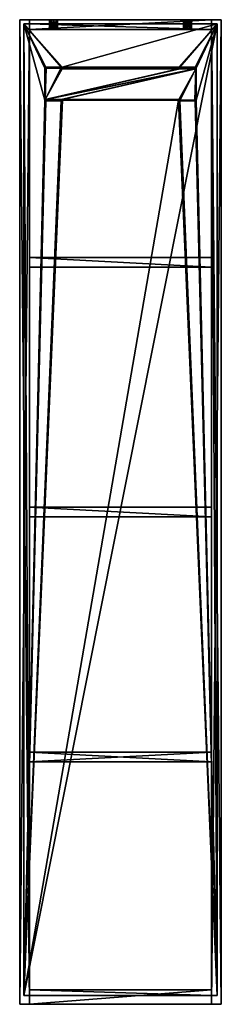
# Model space of a CAD drawing. Extents: x 0 to 250, y 0 to 1222.
import ezdxf

# ---------------------------------------------------------------- set-up
doc = ezdxf.new("R2010")
doc.units = 0
doc.layers.add('LAYER1', color=7, linetype='CONTINUOUS')

msp = doc.modelspace()

# ---------------------------------------------------------------- meshes
at = {"layer": 'LAYER1', "color": 7}
mesh = msp.add_polyface(dxfattribs=at)
corners = [(0, 1222), (12, 1222), (12, 0), (0, 0)]
mesh.append_faces([[corners[k] for k in face] for face in [(1, 2, 0), (0, 2, 3)]])
mesh = msp.add_polyface(dxfattribs=at)
corners = [(0, 0), (0, 0, 208), (0, 1222, 208), (0, 1222)]
mesh.append_faces([[corners[k] for k in face] for face in [(1, 2, 0), (0, 2, 3)]])
mesh = msp.add_polyface(dxfattribs=at)
corners = [(0, 1222), (0, 1222, 208), (12, 1222, 208), (12, 1222)]
mesh.append_faces([[corners[k] for k in face] for face in [(0, 1, 3), (3, 1, 2)]])
mesh = msp.add_polyface(dxfattribs=at)
corners = [(0, 0, 208), (12, 0, 208), (12, 1222, 208), (0, 1222, 208)]
mesh.append_faces([[corners[k] for k in face] for face in [(1, 2, 0), (0, 2, 3)]])
mesh = msp.add_polyface(dxfattribs=at)
corners = [(12, 1222), (12, 1222, 208), (12, 0, 208), (12, 0), (12, 1217, 28), (12, 1217, 16), (12, 11, 16), (12, 11, 28)]
mesh.append_faces([[corners[k] for k in face] for face in [(1, 4, 0), (1, 2, 4), (4, 2, 7), (7, 2, 3), (6, 3, 5), (6, 7, 3), (3, 0, 5), (5, 0, 4)]])
mesh = msp.add_polyface(dxfattribs=at)
corners = [(238, 1222), (12, 1222), (12, 1222, 208), (238, 1222, 208), (42, 1222, 15.5), (38.5, 1222, 14), (37, 1222, 10.5), (38.5, 1222, 7), (42, 1222, 5.5), (45.5, 1222, 7), (47, 1222, 10.5), (45.5, 1222, 14), (208, 1222, 15.5), (204.5, 1222, 14), (203, 1222, 10.5), (204.5, 1222, 7), (208, 1222, 5.5), (211.5, 1222, 7), (213, 1222, 10.5), (211.5, 1222, 14)]
mesh.append_faces([[corners[k] for k in face] for face in [(7, 8, 1), (6, 1, 5), (6, 7, 1), (1, 2, 5), (5, 2, 4), (4, 2, 11), (11, 2, 13), (10, 13, 14), (9, 14, 8), (9, 10, 14), (2, 3, 13), (13, 3, 12), (12, 3, 19), (19, 3, 0), (18, 0, 17), (18, 19, 0), (10, 11, 13), (14, 15, 8), (8, 15, 16), (1, 16, 0), (1, 8, 16), (16, 17, 0)]])
mesh = msp.add_polyface(dxfattribs=at)
corners = [(238, 1210), (12, 1210), (12, 1222), (238, 1222)]
mesh.append_faces([[corners[k] for k in face] for face in [(0, 1, 3), (3, 1, 2)]])
mesh = msp.add_polyface(dxfattribs=at)
corners = [(12, 1210, 16), (12, 1217, 16), (12, 1217, 28), (12, 1210, 28), (12, 1210, 208), (12, 1222, 208), (12, 1222), (12, 1210)]
mesh.append_faces([[corners[k] for k in face] for face in [(0, 1, 7), (7, 1, 6), (6, 1, 2), (5, 2, 4), (5, 6, 2), (2, 3, 4)]])
mesh = msp.add_polyface(dxfattribs=at)
corners = [(238, 1222, 208), (12, 1222, 208), (12, 1210, 208), (238, 1210, 208)]
mesh.append_faces([[corners[k] for k in face] for face in [(1, 2, 0), (0, 2, 3)]])
mesh = msp.add_polyface(dxfattribs=at)
corners = [(42, 1222, 15.5), (42, 1210, 15.5), (38.5, 1210, 14), (37, 1210, 10.5), (38.5, 1210, 7), (42, 1210, 5.5), (42, 1222, 5.5), (38.5, 1222, 7), (37, 1222, 10.5), (38.5, 1222, 14)]
mesh.append_faces([[corners[k] for k in face] for face in [(0, 1, 9), (9, 1, 2), (8, 2, 3), (7, 3, 4), (6, 4, 5), (6, 7, 4), (7, 8, 3), (8, 9, 2)]])
mesh = msp.add_polyface(dxfattribs=at)
corners = [(42, 1222, 15.5), (45.5, 1222, 14), (47, 1222, 10.5), (45.5, 1222, 7), (42, 1222, 5.5), (42, 1210, 5.5), (45.5, 1210, 7), (47, 1210, 10.5), (45.5, 1210, 14), (42, 1210, 15.5)]
mesh.append_faces([[corners[k] for k in face] for face in [(9, 0, 8), (8, 0, 1), (7, 1, 2), (6, 2, 3), (5, 3, 4), (5, 6, 3), (6, 7, 2), (7, 8, 1)]])
mesh = msp.add_polyface(dxfattribs=at)
corners = [(208, 1222, 15.5), (208, 1210, 15.5), (204.5, 1210, 14), (203, 1210, 10.5), (204.5, 1210, 7), (208, 1210, 5.5), (208, 1222, 5.5), (204.5, 1222, 7), (203, 1222, 10.5), (204.5, 1222, 14)]
mesh.append_faces([[corners[k] for k in face] for face in [(0, 1, 9), (9, 1, 2), (8, 2, 3), (7, 3, 4), (6, 4, 5), (6, 7, 4), (7, 8, 3), (8, 9, 2)]])
mesh = msp.add_polyface(dxfattribs=at)
corners = [(208, 1222, 15.5), (211.5, 1222, 14), (213, 1222, 10.5), (211.5, 1222, 7), (208, 1222, 5.5), (208, 1210, 5.5), (211.5, 1210, 7), (213, 1210, 10.5), (211.5, 1210, 14), (208, 1210, 15.5)]
mesh.append_faces([[corners[k] for k in face] for face in [(9, 0, 8), (8, 0, 1), (7, 1, 2), (6, 2, 3), (5, 3, 4), (5, 6, 3), (6, 7, 2), (7, 8, 1)]])
mesh = msp.add_polyface(dxfattribs=at)
corners = [(238, 1217, 16), (238, 1210, 16), (238, 1210), (238, 1222), (238, 1222, 208), (238, 1210, 208), (238, 1210, 28), (238, 1217, 28)]
mesh.append_faces([[corners[k] for k in face] for face in [(1, 2, 0), (0, 2, 3), (7, 3, 4), (5, 7, 4), (5, 6, 7), (7, 0, 3)]])
mesh = msp.add_polyface(dxfattribs=at)
corners = [(238, 0), (238, 0, 208), (238, 1222, 208), (238, 1222), (238, 1217, 16), (238, 1217, 28), (238, 11, 28), (238, 11, 16)]
mesh.append_faces([[corners[k] for k in face] for face in [(1, 6, 0), (1, 2, 6), (6, 2, 5), (5, 2, 3), (4, 3, 0), (7, 0, 6), (7, 4, 0), (4, 5, 3)]])
mesh = msp.add_polyface(dxfattribs=at)
corners = [(238, 1222), (250, 1222), (250, 0), (238, 0)]
mesh.append_faces([[corners[k] for k in face] for face in [(1, 2, 0), (0, 2, 3)]])
mesh = msp.add_polyface(dxfattribs=at)
corners = [(238, 0, 208), (250, 0, 208), (250, 1222, 208), (238, 1222, 208)]
mesh.append_faces([[corners[k] for k in face] for face in [(1, 2, 0), (0, 2, 3)]])
mesh = msp.add_polyface(dxfattribs=at)
corners = [(238, 1222), (238, 1222, 208), (250, 1222, 208), (250, 1222)]
mesh.append_faces([[corners[k] for k in face] for face in [(0, 1, 3), (3, 1, 2)]])
mesh = msp.add_polyface(dxfattribs=at)
corners = [(250, 1222), (250, 1222, 208), (250, 0, 208), (250, 0)]
mesh.append_faces([[corners[k] for k in face] for face in [(0, 1, 3), (3, 1, 2)]])
mesh = msp.add_polyface(dxfattribs=at)
corners = [(245, 1217, 16), (245, 11, 16), (5, 11, 16), (5, 1217, 16), (217, 1162, 16), (217.5, 1161.1, 16), (218.5, 1161.1, 16), (219, 1162, 16), (218.5, 1162.9, 16), (217.5, 1162.9, 16), (197, 1162, 16), (197.5, 1161.1, 16), (198.5, 1161.1, 16), (199, 1162, 16), (198.5, 1162.9, 16), (197.5, 1162.9, 16), (197, 1122, 16), (197.5, 1121.1, 16), (198.5, 1121.1, 16), (199, 1122, 16), (198.5, 1122.9, 16), (197.5, 1122.9, 16), (217, 1122, 16), (217.5, 1121.1, 16), (218.5, 1121.1, 16), (219, 1122, 16), (218.5, 1122.9, 16), (217.5, 1122.9, 16), (51, 1162, 16), (51.5, 1161.1, 16), (52.5, 1161.1, 16), (53, 1162, 16), (52.5, 1162.9, 16), (51.5, 1162.9, 16), (31, 1162, 16), (31.5, 1161.1, 16), (32.5, 1161.1, 16), (33, 1162, 16), (32.5, 1162.9, 16), (31.5, 1162.9, 16), (31, 1122, 16), (31.5, 1121.1, 16), (32.5, 1121.1, 16), (33, 1122, 16), (32.5, 1122.9, 16), (31.5, 1122.9, 16), (51, 1122, 16), (51.5, 1121.1, 16), (52.5, 1121.1, 16), (53, 1122, 16), (52.5, 1122.9, 16), (51.5, 1122.9, 16)]
mesh.append_faces([[corners[k] for k in face] for face in [(23, 24, 1), (18, 1, 17), (18, 23, 1), (18, 22, 23), (18, 19, 22), (22, 19, 6), (27, 6, 26), (27, 22, 6), (17, 1, 16), (16, 1, 2), (49, 2, 48), (49, 16, 2), (49, 21, 16), (49, 50, 21), (21, 50, 6), (20, 6, 19), (20, 21, 6), (39, 34, 3), (38, 3, 33), (37, 33, 28), (45, 28, 29), (30, 45, 29), (30, 11, 45), (30, 10, 11), (30, 31, 10), (10, 31, 15), (15, 31, 32), (0, 32, 3), (0, 15, 32), (0, 14, 15), (0, 9, 14), (0, 8, 9), (0, 7, 8), (0, 25, 7), (0, 1, 25), (25, 1, 24), (48, 2, 47), (47, 2, 42), (46, 42, 43), (51, 43, 44), (6, 44, 45), (5, 45, 12), (4, 12, 13), (9, 13, 14), (9, 4, 13), (5, 6, 45), (26, 6, 25), (25, 6, 7), (11, 12, 45), (32, 33, 3), (3, 34, 40), (2, 40, 41), (42, 2, 41), (36, 45, 35), (36, 37, 45), (45, 37, 28), (37, 38, 33), (38, 39, 3), (45, 40, 35), (35, 40, 34), (46, 47, 42), (50, 51, 6), (6, 51, 44), (51, 46, 43), (5, 12, 4), (40, 2, 3)]])
mesh = msp.add_polyface(dxfattribs=at)
corners = [(245, 1217, 28), (245, 1217, 16), (5, 1217, 16), (5, 1217, 28)]
mesh.append_faces([[corners[k] for k in face] for face in [(1, 2, 0), (0, 2, 3)]])
mesh = msp.add_polyface(dxfattribs=at)
corners = [(5, 1217, 28), (5, 11, 28), (245, 11, 28), (245, 1217, 28)]
mesh.append_faces([[corners[k] for k in face] for face in [(0, 1, 3), (3, 1, 2)]])
mesh = msp.add_polyface(dxfattribs=at)
corners = [(5, 1217, 16), (5, 11, 16), (5, 11, 28), (5, 1217, 28)]
mesh.append_faces([[corners[k] for k in face] for face in [(0, 1, 3), (3, 1, 2)]])
mesh = msp.add_polyface(dxfattribs=at)
corners = [(12, 11, 28), (5, 11, 28), (5, 1217, 28), (12, 1217, 28)]
mesh.append_faces([[corners[k] for k in face] for face in [(1, 2, 0), (0, 2, 3)]])
mesh = msp.add_polyface(dxfattribs=at)
corners = [(5, 1217, 28), (5, 1217, 16), (12, 1217, 16), (12, 1217, 28)]
mesh.append_faces([[corners[k] for k in face] for face in [(1, 2, 0), (0, 2, 3)]])
mesh = msp.add_polyface(dxfattribs=at)
corners = [(12, 1217, 16), (5, 1217, 16), (5, 11, 16), (12, 11, 16)]
mesh.append_faces([[corners[k] for k in face] for face in [(0, 1, 3), (3, 1, 2)]])
mesh = msp.add_polyface(dxfattribs=at)
corners = [(5, 1217, 28), (5, 11, 28), (5, 11, 16), (5, 1217, 16)]
mesh.append_faces([[corners[k] for k in face] for face in [(0, 1, 3), (3, 1, 2)]])
mesh = msp.add_polyface(dxfattribs=at)
corners = [(238, 1217, 28), (12, 1217, 28), (12, 1217, 16), (238, 1217, 16)]
mesh.append_faces([[corners[k] for k in face] for face in [(0, 1, 3), (3, 1, 2)]])
mesh = msp.add_polyface(dxfattribs=at)
corners = [(12, 1217, 16), (12, 1210, 16), (238, 1210, 16), (238, 1217, 16)]
mesh.append_faces([[corners[k] for k in face] for face in [(1, 2, 0), (0, 2, 3)]])
mesh = msp.add_polyface(dxfattribs=at)
corners = [(12, 1210, 28), (12, 1217, 28), (238, 1217, 28), (238, 1210, 28)]
mesh.append_faces([[corners[k] for k in face] for face in [(0, 1, 3), (3, 1, 2)]])
mesh = msp.add_polyface(dxfattribs=at)
corners = [(12, 1210, 16), (12, 1210), (238, 1210), (238, 1210, 16), (42, 1210, 5.5), (38.5, 1210, 7), (37, 1210, 10.5), (38.5, 1210, 14), (42, 1210, 15.5), (45.5, 1210, 14), (47, 1210, 10.5), (45.5, 1210, 7), (208, 1210, 5.5), (204.5, 1210, 7), (203, 1210, 10.5), (204.5, 1210, 14), (208, 1210, 15.5), (211.5, 1210, 14), (213, 1210, 10.5), (211.5, 1210, 7)]
mesh.append_faces([[corners[k] for k in face] for face in [(19, 12, 2), (3, 19, 2), (3, 18, 19), (3, 17, 18), (3, 16, 17), (3, 0, 16), (16, 0, 8), (15, 8, 9), (14, 9, 10), (13, 10, 11), (12, 11, 4), (2, 4, 1), (2, 12, 4), (4, 5, 1), (1, 5, 0), (0, 5, 6), (7, 0, 6), (7, 8, 0), (12, 13, 11), (13, 14, 10), (14, 15, 9), (15, 16, 8)]])
mesh = msp.add_polyface(dxfattribs=at)
corners = [(238, 1210, 28), (238, 1210, 208), (12, 1210, 208), (12, 1210, 28)]
mesh.append_faces([[corners[k] for k in face] for face in [(1, 2, 0), (0, 2, 3)]])
mesh = msp.add_polyface(dxfattribs=at)
corners = [(245, 1217, 16), (245, 1217, 28), (238, 1217, 28), (238, 1217, 16)]
mesh.append_faces([[corners[k] for k in face] for face in [(1, 2, 0), (0, 2, 3)]])
mesh = msp.add_polyface(dxfattribs=at)
corners = [(238, 11, 16), (245, 11, 16), (245, 1217, 16), (238, 1217, 16)]
mesh.append_faces([[corners[k] for k in face] for face in [(0, 1, 3), (3, 1, 2)]])
mesh = msp.add_polyface(dxfattribs=at)
corners = [(238, 1217, 28), (245, 1217, 28), (245, 11, 28), (238, 11, 28)]
mesh.append_faces([[corners[k] for k in face] for face in [(1, 2, 0), (0, 2, 3)]])
mesh = msp.add_polyface(dxfattribs=at)
corners = [(245, 1217, 28), (245, 11, 28), (245, 11, 16), (245, 1217, 16)]
mesh.append_faces([[corners[k] for k in face] for face in [(1, 2, 0), (0, 2, 3)]])
mesh = msp.add_polyface(dxfattribs=at)
corners = [(245, 1217, 16), (245, 11, 16), (245, 11, 28), (245, 1217, 28)]
mesh.append_faces([[corners[k] for k in face] for face in [(1, 2, 0), (0, 2, 3)]])
mesh = msp.add_polyface(dxfattribs=at)
corners = [(33, 1162, 25), (32.5, 1162.9, 25), (31.5, 1162.9, 25), (31, 1162, 25), (31, 1162, 16), (31.5, 1162.9, 16), (32.5, 1162.9, 16), (33, 1162, 16)]
mesh.append_faces([[corners[k] for k in face] for face in [(7, 0, 6), (6, 0, 1), (2, 6, 1), (2, 5, 6), (2, 4, 5), (2, 3, 4)]])
mesh = msp.add_polyface(dxfattribs=at)
corners = [(33, 1162, 25), (32.5, 1161.1, 25), (31.5, 1161.1, 25), (31, 1162, 25), (31.5, 1162.9, 25), (32.5, 1162.9, 25)]
mesh.append_faces([[corners[k] for k in face] for face in [(1, 2, 0), (0, 2, 3), (5, 3, 4), (5, 0, 3)]])
mesh = msp.add_polyface(dxfattribs=at)
corners = [(33, 1162, 25), (33, 1162, 16), (32.5, 1161.1, 16), (31.5, 1161.1, 16), (31, 1162, 16), (31, 1162, 25), (31.5, 1161.1, 25), (32.5, 1161.1, 25)]
mesh.append_faces([[corners[k] for k in face] for face in [(0, 1, 7), (7, 1, 2), (3, 7, 2), (3, 6, 7), (3, 5, 6), (3, 4, 5)]])
mesh = msp.add_polyface(dxfattribs=at)
corners = [(53, 1162, 25), (52.5, 1162.9, 25), (51.5, 1162.9, 25), (51, 1162, 25), (51, 1162, 16), (51.5, 1162.9, 16), (52.5, 1162.9, 16), (53, 1162, 16)]
mesh.append_faces([[corners[k] for k in face] for face in [(7, 0, 6), (6, 0, 1), (2, 6, 1), (2, 5, 6), (2, 4, 5), (2, 3, 4)]])
mesh = msp.add_polyface(dxfattribs=at)
corners = [(53, 1162, 25), (52.5, 1161.1, 25), (51.5, 1161.1, 25), (51, 1162, 25), (51.5, 1162.9, 25), (52.5, 1162.9, 25)]
mesh.append_faces([[corners[k] for k in face] for face in [(1, 2, 0), (0, 2, 3), (5, 3, 4), (5, 0, 3)]])
mesh = msp.add_polyface(dxfattribs=at)
corners = [(53, 1162, 25), (53, 1162, 16), (52.5, 1161.1, 16), (51.5, 1161.1, 16), (51, 1162, 16), (51, 1162, 25), (51.5, 1161.1, 25), (52.5, 1161.1, 25)]
mesh.append_faces([[corners[k] for k in face] for face in [(0, 1, 7), (7, 1, 2), (3, 7, 2), (3, 6, 7), (3, 5, 6), (3, 4, 5)]])
mesh = msp.add_polyface(dxfattribs=at)
corners = [(199, 1162, 25), (198.5, 1162.9, 25), (197.5, 1162.9, 25), (197, 1162, 25), (197, 1162, 16), (197.5, 1162.9, 16), (198.5, 1162.9, 16), (199, 1162, 16)]
mesh.append_faces([[corners[k] for k in face] for face in [(7, 0, 6), (6, 0, 1), (2, 6, 1), (2, 5, 6), (2, 4, 5), (2, 3, 4)]])
mesh = msp.add_polyface(dxfattribs=at)
corners = [(199, 1162, 25), (198.5, 1161.1, 25), (197.5, 1161.1, 25), (197, 1162, 25), (197.5, 1162.9, 25), (198.5, 1162.9, 25)]
mesh.append_faces([[corners[k] for k in face] for face in [(1, 2, 0), (0, 2, 3), (5, 3, 4), (5, 0, 3)]])
mesh = msp.add_polyface(dxfattribs=at)
corners = [(199, 1162, 25), (199, 1162, 16), (198.5, 1161.1, 16), (197.5, 1161.1, 16), (197, 1162, 16), (197, 1162, 25), (197.5, 1161.1, 25), (198.5, 1161.1, 25)]
mesh.append_faces([[corners[k] for k in face] for face in [(0, 1, 7), (7, 1, 2), (3, 7, 2), (3, 6, 7), (3, 5, 6), (3, 4, 5)]])
mesh = msp.add_polyface(dxfattribs=at)
corners = [(219, 1162, 25), (218.5, 1162.9, 25), (217.5, 1162.9, 25), (217, 1162, 25), (217, 1162, 16), (217.5, 1162.9, 16), (218.5, 1162.9, 16), (219, 1162, 16)]
mesh.append_faces([[corners[k] for k in face] for face in [(7, 0, 6), (6, 0, 1), (2, 6, 1), (2, 5, 6), (2, 4, 5), (2, 3, 4)]])
mesh = msp.add_polyface(dxfattribs=at)
corners = [(219, 1162, 25), (218.5, 1161.1, 25), (217.5, 1161.1, 25), (217, 1162, 25), (217.5, 1162.9, 25), (218.5, 1162.9, 25)]
mesh.append_faces([[corners[k] for k in face] for face in [(1, 2, 0), (0, 2, 3), (5, 3, 4), (5, 0, 3)]])
mesh = msp.add_polyface(dxfattribs=at)
corners = [(219, 1162, 25), (219, 1162, 16), (218.5, 1161.1, 16), (217.5, 1161.1, 16), (217, 1162, 16), (217, 1162, 25), (217.5, 1161.1, 25), (218.5, 1161.1, 25)]
mesh.append_faces([[corners[k] for k in face] for face in [(0, 1, 7), (7, 1, 2), (3, 7, 2), (3, 6, 7), (3, 5, 6), (3, 4, 5)]])
mesh = msp.add_polyface(dxfattribs=at)
corners = [(33, 1122, 25), (32.5, 1122.9, 25), (31.5, 1122.9, 25), (31, 1122, 25), (31, 1122, 16), (31.5, 1122.9, 16), (32.5, 1122.9, 16), (33, 1122, 16)]
mesh.append_faces([[corners[k] for k in face] for face in [(7, 0, 6), (6, 0, 1), (2, 6, 1), (2, 5, 6), (2, 4, 5), (2, 3, 4)]])
mesh = msp.add_polyface(dxfattribs=at)
corners = [(33, 1122, 25), (32.5, 1121.1, 25), (31.5, 1121.1, 25), (31, 1122, 25), (31.5, 1122.9, 25), (32.5, 1122.9, 25)]
mesh.append_faces([[corners[k] for k in face] for face in [(1, 2, 0), (0, 2, 3), (5, 3, 4), (5, 0, 3)]])
mesh = msp.add_polyface(dxfattribs=at)
corners = [(33, 1122, 25), (33, 1122, 16), (32.5, 1121.1, 16), (31.5, 1121.1, 16), (31, 1122, 16), (31, 1122, 25), (31.5, 1121.1, 25), (32.5, 1121.1, 25)]
mesh.append_faces([[corners[k] for k in face] for face in [(0, 1, 7), (7, 1, 2), (3, 7, 2), (3, 6, 7), (3, 5, 6), (3, 4, 5)]])
mesh = msp.add_polyface(dxfattribs=at)
corners = [(53, 1122, 25), (52.5, 1122.9, 25), (51.5, 1122.9, 25), (51, 1122, 25), (51, 1122, 16), (51.5, 1122.9, 16), (52.5, 1122.9, 16), (53, 1122, 16)]
mesh.append_faces([[corners[k] for k in face] for face in [(7, 0, 6), (6, 0, 1), (2, 6, 1), (2, 5, 6), (2, 4, 5), (2, 3, 4)]])
mesh = msp.add_polyface(dxfattribs=at)
corners = [(53, 1122, 25), (52.5, 1121.1, 25), (51.5, 1121.1, 25), (51, 1122, 25), (51.5, 1122.9, 25), (52.5, 1122.9, 25)]
mesh.append_faces([[corners[k] for k in face] for face in [(1, 2, 0), (0, 2, 3), (5, 3, 4), (5, 0, 3)]])
mesh = msp.add_polyface(dxfattribs=at)
corners = [(53, 1122, 25), (53, 1122, 16), (52.5, 1121.1, 16), (51.5, 1121.1, 16), (51, 1122, 16), (51, 1122, 25), (51.5, 1121.1, 25), (52.5, 1121.1, 25)]
mesh.append_faces([[corners[k] for k in face] for face in [(0, 1, 7), (7, 1, 2), (3, 7, 2), (3, 6, 7), (3, 5, 6), (3, 4, 5)]])
mesh = msp.add_polyface(dxfattribs=at)
corners = [(199, 1122, 25), (198.5, 1122.9, 25), (197.5, 1122.9, 25), (197, 1122, 25), (197, 1122, 16), (197.5, 1122.9, 16), (198.5, 1122.9, 16), (199, 1122, 16)]
mesh.append_faces([[corners[k] for k in face] for face in [(7, 0, 6), (6, 0, 1), (2, 6, 1), (2, 5, 6), (2, 4, 5), (2, 3, 4)]])
mesh = msp.add_polyface(dxfattribs=at)
corners = [(199, 1122, 25), (198.5, 1121.1, 25), (197.5, 1121.1, 25), (197, 1122, 25), (197.5, 1122.9, 25), (198.5, 1122.9, 25)]
mesh.append_faces([[corners[k] for k in face] for face in [(1, 2, 0), (0, 2, 3), (5, 3, 4), (5, 0, 3)]])
mesh = msp.add_polyface(dxfattribs=at)
corners = [(199, 1122, 25), (199, 1122, 16), (198.5, 1121.1, 16), (197.5, 1121.1, 16), (197, 1122, 16), (197, 1122, 25), (197.5, 1121.1, 25), (198.5, 1121.1, 25)]
mesh.append_faces([[corners[k] for k in face] for face in [(0, 1, 7), (7, 1, 2), (3, 7, 2), (3, 6, 7), (3, 5, 6), (3, 4, 5)]])
mesh = msp.add_polyface(dxfattribs=at)
corners = [(219, 1122, 25), (218.5, 1122.9, 25), (217.5, 1122.9, 25), (217, 1122, 25), (217, 1122, 16), (217.5, 1122.9, 16), (218.5, 1122.9, 16), (219, 1122, 16)]
mesh.append_faces([[corners[k] for k in face] for face in [(7, 0, 6), (6, 0, 1), (2, 6, 1), (2, 5, 6), (2, 4, 5), (2, 3, 4)]])
mesh = msp.add_polyface(dxfattribs=at)
corners = [(219, 1122, 25), (218.5, 1121.1, 25), (217.5, 1121.1, 25), (217, 1122, 25), (217.5, 1122.9, 25), (218.5, 1122.9, 25)]
mesh.append_faces([[corners[k] for k in face] for face in [(1, 2, 0), (0, 2, 3), (5, 3, 4), (5, 0, 3)]])
mesh = msp.add_polyface(dxfattribs=at)
corners = [(219, 1122, 25), (219, 1122, 16), (218.5, 1121.1, 16), (217.5, 1121.1, 16), (217, 1122, 16), (217, 1122, 25), (217.5, 1121.1, 25), (218.5, 1121.1, 25)]
mesh.append_faces([[corners[k] for k in face] for face in [(0, 1, 7), (7, 1, 2), (3, 7, 2), (3, 6, 7), (3, 5, 6), (3, 4, 5)]])
mesh = msp.add_polyface(dxfattribs=at)
corners = [(12, 927, 28), (12, 915, 28), (12, 915, 208), (12, 927, 208)]
mesh.append_faces([[corners[k] for k in face] for face in [(1, 2, 0), (0, 2, 3)]])
mesh = msp.add_polyface(dxfattribs=at)
corners = [(238, 927, 28), (12, 927, 28), (12, 927, 208), (238, 927, 208)]
mesh.append_faces([[corners[k] for k in face] for face in [(0, 1, 3), (3, 1, 2)]])
mesh = msp.add_polyface(dxfattribs=at)
corners = [(12, 915, 208), (238, 915, 208), (238, 927, 208), (12, 927, 208)]
mesh.append_faces([[corners[k] for k in face] for face in [(0, 1, 3), (3, 1, 2)]])
mesh = msp.add_polyface(dxfattribs=at)
corners = [(238, 927, 28), (238, 915, 28), (12, 915, 28), (12, 927, 28)]
mesh.append_faces([[corners[k] for k in face] for face in [(0, 1, 3), (3, 1, 2)]])
mesh = msp.add_polyface(dxfattribs=at)
corners = [(238, 915, 28), (238, 927, 28), (238, 927, 208), (238, 915, 208)]
mesh.append_faces([[corners[k] for k in face] for face in [(0, 1, 3), (3, 1, 2)]])
mesh = msp.add_polyface(dxfattribs=at)
corners = [(12, 915, 28), (238, 915, 28), (238, 915, 208), (12, 915, 208)]
mesh.append_faces([[corners[k] for k in face] for face in [(1, 2, 0), (0, 2, 3)]])
mesh = msp.add_polyface(dxfattribs=at)
corners = [(238, 617, 28), (238, 605, 28), (12, 605, 28), (12, 617, 28)]
mesh.append_faces([[corners[k] for k in face] for face in [(0, 1, 3), (3, 1, 2)]])
mesh = msp.add_polyface(dxfattribs=at)
corners = [(238, 617, 28), (12, 617, 28), (12, 617, 208), (238, 617, 208)]
mesh.append_faces([[corners[k] for k in face] for face in [(0, 1, 3), (3, 1, 2)]])
mesh = msp.add_polyface(dxfattribs=at)
corners = [(12, 617, 28), (12, 605, 28), (12, 605, 208), (12, 617, 208)]
mesh.append_faces([[corners[k] for k in face] for face in [(1, 2, 0), (0, 2, 3)]])
mesh = msp.add_polyface(dxfattribs=at)
corners = [(12, 605, 208), (238, 605, 208), (238, 617, 208), (12, 617, 208)]
mesh.append_faces([[corners[k] for k in face] for face in [(0, 1, 3), (3, 1, 2)]])
mesh = msp.add_polyface(dxfattribs=at)
corners = [(238, 605, 28), (238, 617, 28), (238, 617, 208), (238, 605, 208)]
mesh.append_faces([[corners[k] for k in face] for face in [(0, 1, 3), (3, 1, 2)]])
mesh = msp.add_polyface(dxfattribs=at)
corners = [(12, 605, 28), (238, 605, 28), (238, 605, 208), (12, 605, 208)]
mesh.append_faces([[corners[k] for k in face] for face in [(1, 2, 0), (0, 2, 3)]])
mesh = msp.add_polyface(dxfattribs=at)
corners = [(12, 313, 28), (12, 301, 28), (12, 301, 208), (12, 313, 208)]
mesh.append_faces([[corners[k] for k in face] for face in [(1, 2, 0), (0, 2, 3)]])
mesh = msp.add_polyface(dxfattribs=at)
corners = [(238, 313, 28), (12, 313, 28), (12, 313, 208), (238, 313, 208)]
mesh.append_faces([[corners[k] for k in face] for face in [(0, 1, 3), (3, 1, 2)]])
mesh = msp.add_polyface(dxfattribs=at)
corners = [(12, 301, 208), (238, 301, 208), (238, 313, 208), (12, 313, 208)]
mesh.append_faces([[corners[k] for k in face] for face in [(1, 2, 0), (0, 2, 3)]])
mesh = msp.add_polyface(dxfattribs=at)
corners = [(238, 313, 28), (238, 301, 28), (12, 301, 28), (12, 313, 28)]
mesh.append_faces([[corners[k] for k in face] for face in [(0, 1, 3), (3, 1, 2)]])
mesh = msp.add_polyface(dxfattribs=at)
corners = [(238, 301, 28), (238, 313, 28), (238, 313, 208), (238, 301, 208)]
mesh.append_faces([[corners[k] for k in face] for face in [(0, 1, 3), (3, 1, 2)]])
mesh = msp.add_polyface(dxfattribs=at)
corners = [(12, 301, 28), (238, 301, 28), (238, 301, 208), (12, 301, 208)]
mesh.append_faces([[corners[k] for k in face] for face in [(1, 2, 0), (0, 2, 3)]])
mesh = msp.add_polyface(dxfattribs=at)
corners = [(12, 11, 28), (12, 18, 28), (238, 18, 28), (238, 11, 28)]
mesh.append_faces([[corners[k] for k in face] for face in [(0, 1, 3), (3, 1, 2)]])
mesh = msp.add_polyface(dxfattribs=at)
corners = [(238, 18, 16), (238, 18), (12, 18), (12, 18, 16)]
mesh.append_faces([[corners[k] for k in face] for face in [(0, 1, 3), (3, 1, 2)]])
mesh = msp.add_polyface(dxfattribs=at)
corners = [(12, 18, 16), (12, 11, 16), (238, 11, 16), (238, 18, 16)]
mesh.append_faces([[corners[k] for k in face] for face in [(1, 2, 0), (0, 2, 3)]])
mesh = msp.add_polyface(dxfattribs=at)
corners = [(12, 11, 16), (12, 18, 16), (12, 18), (12, 0), (12, 0, 208), (12, 18, 208), (12, 18, 28), (12, 11, 28)]
mesh.append_faces([[corners[k] for k in face] for face in [(1, 2, 0), (0, 2, 3), (7, 3, 4), (5, 7, 4), (5, 6, 7), (7, 0, 3)]])
mesh = msp.add_polyface(dxfattribs=at)
corners = [(12, 18, 28), (12, 18, 208), (238, 18, 208), (238, 18, 28)]
mesh.append_faces([[corners[k] for k in face] for face in [(0, 1, 3), (3, 1, 2)]])
mesh = msp.add_polyface(dxfattribs=at)
corners = [(238, 18, 208), (12, 18, 208), (12, 0, 208), (238, 0, 208)]
mesh.append_faces([[corners[k] for k in face] for face in [(1, 2, 0), (0, 2, 3)]])
mesh = msp.add_polyface(dxfattribs=at)
corners = [(238, 0), (12, 0), (12, 18), (238, 18)]
mesh.append_faces([[corners[k] for k in face] for face in [(0, 1, 3), (3, 1, 2)]])
mesh = msp.add_polyface(dxfattribs=at)
corners = [(238, 18, 16), (238, 11, 16), (238, 11, 28), (238, 18, 28), (238, 18, 208), (238, 0, 208), (238, 0), (238, 18)]
mesh.append_faces([[corners[k] for k in face] for face in [(0, 1, 7), (7, 1, 6), (6, 1, 2), (5, 2, 4), (5, 6, 2), (2, 3, 4)]])
mesh = msp.add_polyface(dxfattribs=at)
corners = [(12, 0), (12, 0, 208), (0, 0, 208), (0, 0)]
mesh.append_faces([[corners[k] for k in face] for face in [(1, 2, 0), (0, 2, 3)]])
mesh = msp.add_polyface(dxfattribs=at)
corners = [(245, 11, 28), (5, 11, 28), (5, 11, 16), (245, 11, 16)]
mesh.append_faces([[corners[k] for k in face] for face in [(0, 1, 3), (3, 1, 2)]])
mesh = msp.add_polyface(dxfattribs=at)
corners = [(5, 11, 16), (5, 11, 28), (12, 11, 28), (12, 11, 16)]
mesh.append_faces([[corners[k] for k in face] for face in [(0, 1, 3), (3, 1, 2)]])
mesh = msp.add_polyface(dxfattribs=at)
corners = [(238, 11, 16), (12, 11, 16), (12, 11, 28), (238, 11, 28)]
mesh.append_faces([[corners[k] for k in face] for face in [(1, 2, 0), (0, 2, 3)]])
mesh = msp.add_polyface(dxfattribs=at)
corners = [(238, 0, 208), (12, 0, 208), (12, 0), (238, 0)]
mesh.append_faces([[corners[k] for k in face] for face in [(0, 1, 3), (3, 1, 2)]])
mesh = msp.add_polyface(dxfattribs=at)
corners = [(245, 11, 28), (245, 11, 16), (238, 11, 16), (238, 11, 28)]
mesh.append_faces([[corners[k] for k in face] for face in [(0, 1, 3), (3, 1, 2)]])
mesh = msp.add_polyface(dxfattribs=at)
corners = [(250, 0), (250, 0, 208), (238, 0, 208), (238, 0)]
mesh.append_faces([[corners[k] for k in face] for face in [(1, 2, 0), (0, 2, 3)]])

doc.saveas('drawing.dxf')
